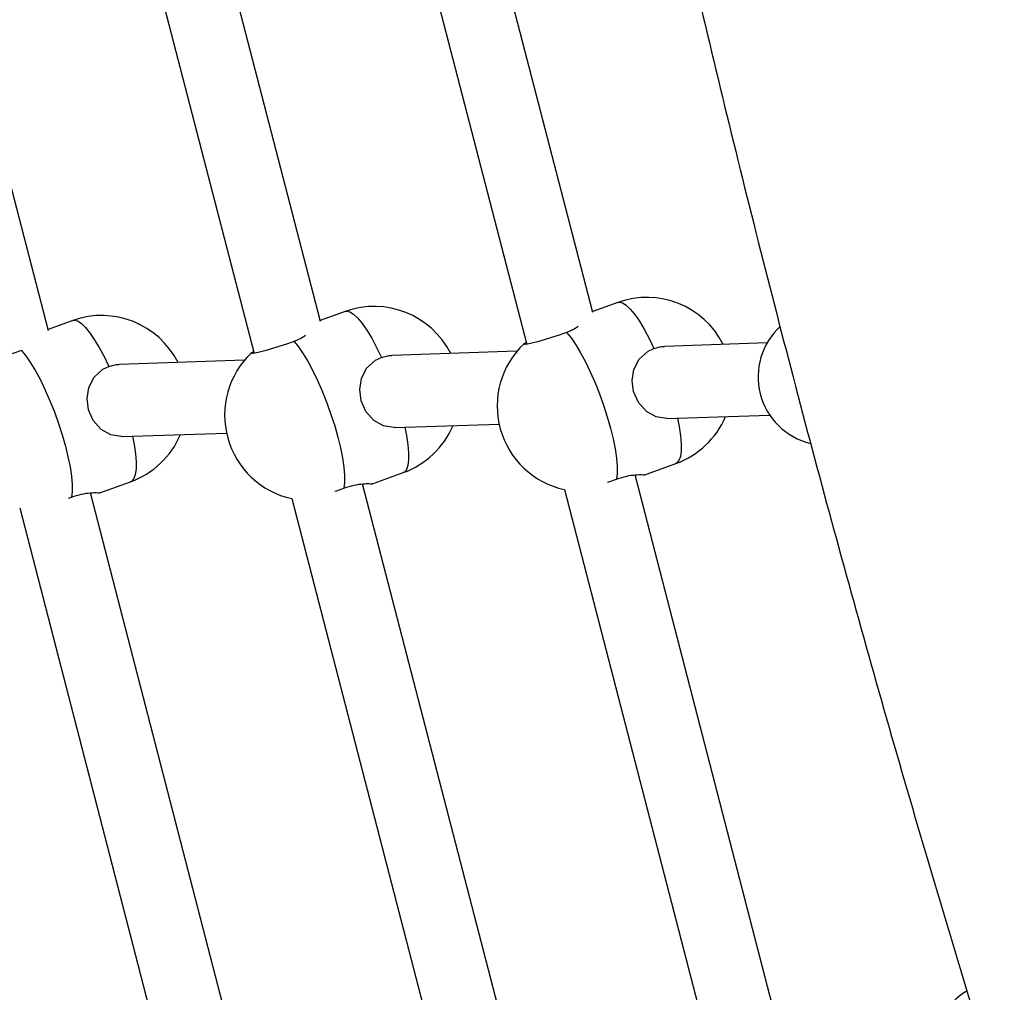
# Model space of a CAD drawing. Units: millimetres. Extents: x -12251.1 to -12177.3, y 20642.7 to 20657.4.
# Drawn here: x -12208.8 to -12208.6, y 20647 to 20647.2 of the extents above; entities that cross this region are included whole.
import ezdxf

# ---------------------------------------------------------------- set-up
doc = ezdxf.new("R2010")
doc.units = ezdxf.units.MM
doc.layers.get('0').update_dxf_attribs({"lineweight": 30})

# ---------------------------------------------------------------- blocks, each defined once
blk = doc.blocks.new('dragon')
at = {"color": 7, "linetype": 'Continuous', "lineweight": 25}
for p, q in [((-14.89955477128206, -3.829894560127286), (-14.94839936313656, -3.636257677113463)), ((-14.83919507390965, -3.828236014443974), (-14.88038590799988, -3.665064346459985)), ((-14.8963452575299, -3.667213699292915), (-14.85393727213159, -3.835206940144417)), ((-14.77873648113382, -3.82660927449615), (-14.8122513569997, -3.693844830238959)), ((-14.82823602475401, -3.695893888470891), (-14.79347867935758, -3.833580200196593)), ((-14.77322907771122, -3.824414824826817), (-14.77879511290303, -3.826377013043384)), ((-14.89414626325561, -3.827668304722465), (-14.89962880633175, -3.829601059551351)), ((-14.83368767048523, -3.826041564774641), (-14.83925370567522, -3.828003752991208)), ((-14.74014678939056, -3.833610898545885), (-14.76295954281159, -3.834224713980802)), ((-14.85611211511059, -3.836731140341726), (-14.88387672836325, -3.83747819387645)), ((-14.7956535223384, -3.835104400393902), (-14.82341813559287, -3.835851453928626)), ((-14.76248931969167, -3.850217852548667), (-14.73971643827826, -3.849605109939148)), ((-14.82294791246932, -3.851844592492853), (-14.79972016684042, -3.851219610998669)), ((-14.88340650524333, -3.853471332440677), (-14.86017875961261, -3.852846350946493)), ((-14.76765224854535, -3.862740957687492), (-14.76059505297962, -3.860253092349012)), ((-14.82811084131754, -3.864367697635316), (-14.82105364575182, -3.861879832296836)), ((-14.7366765443694, -3.993223769881297), (-14.76962899263344, -3.862687303066195)), ((-14.88856943409337, -3.865994437579502), (-14.88151223852765, -3.863506572241022)), ((-14.78949454353642, -4.02511764160954), (-14.83008758540745, -3.864314043014019)), ((-14.89531828278996, -3.867077831026108), (-14.89466718637777, -3.866850726815755)), ((-14.84225921657708, -4.057033987519389), (-14.89046427932772, -3.865932419401361)), ((-14.78532724557954, -3.865870953119156), (-14.75178780217539, -3.998732718209794)), ((-14.90615523104498, -3.869144462609256), (-14.8573695132327, -4.06254794853885)), ((-14.84578583834991, -3.86749769306698), (-14.80460200235029, -4.030641639081296)), ((-14.69666288152803, -3.977612988630426), (-14.69724108096489, -3.977961973076162))]:
    blk.add_line(p, q, dxfattribs=at)
at = {"color": 8, "linetype": 'Continuous', "lineweight": 25, "flags": 128}
for points in [[(-14.77322907771122, -3.824414824826817), (-14.77290438047385, -3.824355995071528), (-14.77219366007921, -3.824519505469652), (-14.77137658478023, -3.825041743577458), (-14.7704696079345, -3.825912193147815), (-14.76949099323974, -3.827113326035033), (-14.76846044695412, -3.828620955151564), (-14.76739872107828, -3.830404721542436), (-14.76632719546251, -3.832428705678467), (-14.76526744731382, -3.834652150824695)], [(-14.89414626325561, -3.827668304722465), (-14.89382156602551, -3.827609474967176), (-14.89311084562723, -3.827772985358024), (-14.89229377032825, -3.828295223473106), (-14.89138679348616, -3.8291656730471), (-14.89040817878958, -3.830366805927042), (-14.88937763250578, -3.83187443505085), (-14.88831590662812, -3.833658201430808), (-14.88724438101417, -3.835682185570477), (-14.8861846328673, -3.837905630716705)], [(-14.83368767048523, -3.826041564774641), (-14.83336297324786, -3.825982735019352), (-14.83265225285504, -3.8261462454102), (-14.83183517755424, -3.826668483521644), (-14.83092820071033, -3.827538933095639), (-14.82994958601557, -3.828740065982856), (-14.82891903972995, -3.830247695103026), (-14.82785731385229, -3.832031461486622), (-14.82678578824016, -3.834055445622653), (-14.82572604009329, -3.836278890768881)], [(-14.82060341145007, -3.851781509758439), (-14.82025175070885, -3.853658668387652), (-14.81996697410796, -3.855703821329371), (-14.81983128468892, -3.857512504277111), (-14.81984741482302, -3.859048295980756), (-14.82001503968968, -3.860280270368094), (-14.82033078384302, -3.861183619304938), (-14.82078828919475, -3.861740152140555), (-14.82105364575182, -3.861879832296836)], [(-14.76014481867605, -3.850154769810615), (-14.75979315793302, -3.852031928439828), (-14.75950838133394, -3.854077081377909), (-14.7593726919149, -3.855885764329287), (-14.75938882204719, -3.857421556029294), (-14.75955644691203, -3.858653530423908), (-14.75987219107265, -3.859556879357115), (-14.76032969641528, -3.860113412200008), (-14.76059505297962, -3.860253092349012)], [(-14.88106200422408, -3.853408249702625), (-14.88071034348286, -3.855285408331838), (-14.88042556688197, -3.857330561273557), (-14.88028987746293, -3.859139244221296), (-14.88030600759885, -3.860675035924942), (-14.88047363246005, -3.861907010315917), (-14.88078937661703, -3.862810359249124), (-14.88124688196694, -3.863366892088379), (-14.88151223852765, -3.863506572241022)]]:
    blk.add_lwpolyline(points, dxfattribs=at)
at = {"color": 7, "linetype": 'Continuous', "lineweight": 25, "flags": 128}
for points in [[(-14.78462049441077, -3.830983919229766), (-14.78630253933443, -3.831561093924392), (-14.78799725218414, -3.832111936953879), (-14.78961965298367, -3.832608826756768), (-14.79108838777756, -3.833026847201836), (-14.79232980807137, -3.833345036990067), (-14.79328166386767, -3.833547440772236), (-14.79389622514282, -3.833623909165908), (-14.79414267523498, -3.83357060772687), (-14.79400865609387, -3.833390209219942), (-14.79359023129655, -3.833138302950829)], [(-14.78462049441077, -3.830983919229766), (-14.7836381903453, -3.83220421617807), (-14.78260517619492, -3.833729353907984), (-14.78154225365506, -3.835528620875266), (-14.78047082668127, -3.837565785448533), (-14.77941247048511, -3.839799825458613), (-14.77838849705586, -3.842185754278034), (-14.77741952605174, -3.844675526728679), (-14.77652506953746, -3.847219006518571), (-14.77572313907331, -3.849764975886501), (-14.77502988306151, -3.852262166907167), (-14.77445926151631, -3.85466029392046), (-14.77402276497924, -3.856911066104658), (-14.77372918313995, -3.858969159904518), (-14.7735844278177, -3.860793131709215), (-14.77359141393754, -3.862346252386487), (-14.77375000082611, -3.863597246920108)], [(-14.9055376799588, -3.834237399129051), (-14.90721972488245, -3.83481457382004), (-14.90891443773944, -3.835365416845889), (-14.91053683853534, -3.835862306652416), (-14.91200557332559, -3.836280327093846), (-14.91324699362303, -3.836598516885715), (-14.91419884942297, -3.836800920667883), (-14.91481341069448, -3.836877389061556), (-14.915059860783, -3.836824087622517), (-14.91492584163825, -3.836643689111952), (-14.91442755312892, -3.8363501121421)], [(-14.9055376799588, -3.834237399129051), (-14.90455537589332, -3.83545769607008), (-14.90352236174658, -3.836982833803631), (-14.90245943920308, -3.838782100774552), (-14.90138801222929, -3.84081926534418), (-14.90032965602586, -3.84305330535426), (-14.89930568260388, -3.845439234173682), (-14.89833671160341, -3.847929006624327), (-14.8974422550873, -3.850472486414219), (-14.89664032462497, -3.853018455782149), (-14.89594706861317, -3.855515646799176), (-14.8953764470607, -3.85791377381247), (-14.89493995052726, -3.860164546000306), (-14.89464636868979, -3.862222639803804), (-14.89450161336936, -3.864046611604863), (-14.89450859949102, -3.865599732278497), (-14.89466718637777, -3.866850726815755)], [(-14.84507908718479, -3.83261065917759), (-14.84676113210662, -3.833187833872216), (-14.84845584495815, -3.833738676898065), (-14.85007824575951, -3.834235566704592), (-14.85154698055339, -3.834653587146022), (-14.8527884008472, -3.834971776941529), (-14.8537402566435, -3.83517418072006), (-14.85435481792229, -3.835250649113732), (-14.85460126800535, -3.835197347674693), (-14.85446724886424, -3.835016949167766), (-14.85404882407602, -3.834765042898653)], [(-14.84507908718479, -3.83261065917759), (-14.84409678311931, -3.833830956129532), (-14.84306376896893, -3.835356093855808), (-14.84200084642725, -3.83715536082309), (-14.84092941945346, -3.839192525392718), (-14.83987106325367, -3.841426565406437), (-14.83884708983169, -3.843812494225858), (-14.83787811882939, -3.846302266672865), (-14.83698366231329, -3.848845746462757), (-14.83618173185096, -3.851391715830687), (-14.83548847583734, -3.853888906858629), (-14.83491785428851, -3.856287033868284), (-14.83448135775325, -3.858537806052482), (-14.83418777591578, -3.860595899852342), (-14.83404302059171, -3.862419871657039), (-14.83405000671337, -3.863972992330673), (-14.83420859359831, -3.865223986867932)], [(-14.76249056231973, -3.850198723808717), (-14.76260944887326, -3.850220058728155), (-14.76490224178997, -3.849850428523496), (-14.76704199748019, -3.848657519916742), (-14.76879552697756, -3.846648919890868), (-14.76982893869354, -3.844223981148389), (-14.77012603366893, -3.841753911456181), (-14.76973145490228, -3.839323488435184), (-14.76855716933642, -3.837045417436457), (-14.76658892290288, -3.835274549550377), (-14.76526744731382, -3.834652150824695), (-14.76526744731382, -3.834652150824695)], [(-14.76526744731382, -3.834652150824695), (-14.76357064984404, -3.834266068679426), (-14.76295954281159, -3.834224713980802)], [(-14.8229491550992, -3.851825463752903), (-14.82306804165455, -3.851846798675979), (-14.82536083456398, -3.85147716847132), (-14.8275005902542, -3.850284259868204), (-14.82925411975157, -3.848275659835053), (-14.83028753146937, -3.845850721096213), (-14.83058462644658, -3.843380651400366), (-14.8301900476763, -3.840950228386646), (-14.82901576210861, -3.838672157377005), (-14.82704751567871, -3.836901289498201), (-14.82572604009329, -3.836278890768881), (-14.82572604009329, -3.836278890768881)], [(-14.82572604009329, -3.836278890768881), (-14.82402924261987, -3.83589280862725), (-14.82341813559287, -3.835851453928626)], [(-14.88340774786775, -3.853452203700726), (-14.8835266344322, -3.853473538620165), (-14.88581942733799, -3.853103908411867), (-14.88795918302822, -3.851910999808752), (-14.8897127125274, -3.849902399779239), (-14.8907461242452, -3.84747746103676), (-14.89104321922423, -3.84500739134819), (-14.89064864045395, -3.84257696833447), (-14.88947435488444, -3.840298897324828), (-14.88750610845455, -3.838528029446024), (-14.8861846328673, -3.837905630716705), (-14.8861846328673, -3.837905630716705)], [(-14.8861846328673, -3.837905630716705), (-14.88448783539206, -3.837519548571436), (-14.88387672836325, -3.83747819387645)], [(-14.83624878432238, -3.865920123098476), (-14.83589063852742, -3.865801161566196), (-14.83420859359831, -3.865223986867932)], [(-14.77579019154109, -3.864293383150653), (-14.7754320457534, -3.864174421618372), (-14.77375000082611, -3.863597246920108)]]:
    blk.add_lwpolyline(points, dxfattribs=at)
at = {"color": 7, "linetype": 'Continuous', "lineweight": 25}
for centre, radius, start, end in [((-14.76691206534269, -3.842333958586096), 0.01900000000000692, 26.44232964374531, 109.4190265450003), ((-14.82737065811671, -3.843960698537558), 0.01900000000001208, 26.44232964374531, 109.4190265450003), ((-14.88782925089072, -3.845587438481743), 0.01900000000000692, 26.44232964374531, 109.4190265450003), ((-14.72707031629034, -3.841226233609632), 0.01514712009101538, 131.7979817282417, 256.2447985939795), ((-14.78111992258346, -3.847342638753616), 0.01900000000000011, 133.0095348170194, 257.2064892389828), ((-14.84157851535929, -3.84896937870144), 0.01899999999999635, 133.0095348170194, 257.2064892389828), ((-14.76691206534269, -3.842333958586096), 0.01900000000000692, 289.4190265450003, 336.6402049042343), ((-14.82737065811671, -3.843960698537558), 0.01900000000001208, 289.4190265450003, 336.6402049042343), ((-14.88782925089072, -3.845587438481743), 0.01900000000000692, 289.4190265450003, 336.6402049042343), ((-14.68908949621073, -3.990623599973333), 0.01505872271035076, 122.7735285867314, 273.4885836180379)]:
    blk.add_arc(centre, radius, start, end, dxfattribs=at)
for points, knots in [([(-10.40219295527822, 0.4813088149530813), (-10.41676117148018, 0.4850246310379589), (-10.44890101153396, 0.4932223229989177), (-10.49868949982556, 0.504901660613541), (-10.55133058857245, 0.5164935018110555), (-10.60365384739634, 0.5271676674346963), (-10.65563584099436, 0.5369713259460696), (-10.7072629175309, 0.5459169476744137), (-10.75851950575634, 0.5540266704374517), (-10.81018683091679, 0.5614339324238244), (-10.86224052577199, 0.5681164812485804), (-10.91465523737861, 0.574051115054317), (-10.96660338441143, 0.5791567552805645), (-11.01807130605084, 0.5834573319152696), (-11.06904616222346, 0.5869763302544015), (-11.122821555673, 0.5899178943618608), (-11.17931386838973, 0.5921296693122713), (-11.23843251956168, 0.5934548489713052), (-11.29677134788835, 0.5937996927314089), (-11.35431441090805, 0.5932026524460525), (-11.41071643901159, 0.5917104556210688), (-11.46597388690316, 0.5893783731225994), (-11.52008507491701, 0.5862600373657187), (-11.57337926911714, 0.582377887047187), (-11.62721286988017, 0.5776479373998882), (-11.68152859148904, 0.5720383812149521), (-11.73626727079682, 0.5655199746724975), (-11.79001464516114, 0.5582808750477852), (-11.8427636607048, 0.5503631904866779), (-11.89450838721314, 0.5418082006362965), (-11.94430224140524, 0.5328262378170621), (-11.9921824182893, 0.5234970157471253), (-12.03818795985353, 0.5138943863930763), (-12.08328876282394, 0.5038608413378824), (-12.12748390732304, 0.4934283415095706), (-12.17240170161313, 0.482222630889737), (-12.21796134722172, 0.4702184841371491), (-12.26408076141161, 0.4573939146248449), (-12.3090766056448, 0.4442341145186219), (-12.35295206362935, 0.4307790088387264), (-12.39571105916184, 0.417067427188158), (-12.43735818574169, 0.4031371268829389), (-12.47789866843777, 0.38902480253455), (-12.51815357086707, 0.3744713638661779), (-12.55807593492136, 0.359493173964438), (-12.59761926897409, 0.3441089739862946), (-12.63593970003785, 0.3286778760339075), (-12.6730464510365, 0.3132378247755696), (-12.70894950760339, 0.2978262893229839), (-12.74302681352856, 0.282759015863121), (-12.77533690368728, 0.2680763574535376), (-12.80599748389068, 0.2537854306683585), (-12.83597571656901, 0.2394689011889568), (-12.86558898466319, 0.2249884833763645), (-12.90283829726832, 0.2063448235239775), (-12.94762170422837, 0.1832017642591381), (-12.99975618333337, 0.1551533309357183), (-13.05155837725397, 0.1261609275024966), (-13.10300951191311, 0.09622500992554706), (-13.15409070354144, 0.06534618244404555), (-13.20478249280313, 0.03352489672761294), (-13.25506619815314, 0.000763456140703056), (-13.30492371428772, -0.03293452475918457), (-13.35433660549097, -0.0675656051535043), (-13.40299373999369, -0.1029136217293853), (-13.4508874219573, -0.1389563642369467), (-13.49801060911341, -0.175672006316745), (-13.54463235648109, -0.2132729306104011), (-13.59196665103082, -0.2527839716567541), (-13.63993857608511, -0.2942809136147844), (-13.68846563042098, -0.3378400699584745), (-13.73631731134083, -0.3824092174327234), (-13.78347168128676, -0.4279793793357385), (-13.82990635225724, -0.4745416861078411), (-13.87472261616131, -0.5211753026633232), (-13.91792250051185, -0.5677788649554714), (-13.9595047415205, -0.6142436448571971), (-14.00027373329067, -0.6614387131121475), (-14.04020871517969, -0.7093415873096092), (-14.07929640457223, -0.757938332419144), (-14.11752384786996, -0.8072146265039919), (-14.15488053070294, -0.8571542385070643), (-14.19135578182613, -0.9077412133883627), (-14.22693901661842, -0.9589595764628029), (-14.26141321686737, -1.010484859027201), (-14.29478668180309, -1.062288626162626), (-14.32706818939732, -1.114343473218469), (-14.35844872143571, -1.166946358142013), (-14.3897296527939, -1.221497019792878), (-14.42081293856972, -1.278030008616042), (-14.45159628905458, -1.336576113939373), (-14.48128493437071, -1.395684873215941), (-14.50986952419407, -1.455335400827607), (-14.53734084670759, -1.515506766823819), (-14.56318781330083, -1.575022513861768), (-14.5874753207645, -1.633830115206365), (-14.61026807997769, -1.691881620252389), (-14.6320392586349, -1.750323927801219), (-14.65278107556151, -1.809139473523828), (-14.67248581106287, -1.86831053525384), (-14.69114881556015, -1.927818347237917), (-14.70876539184246, -1.987644279593951), (-14.72533088483397, -2.047769750133739), (-14.74084063170812, -2.108176174246182), (-14.75520396825777, -2.168483872657816), (-14.76843829832433, -2.22866915236591), (-14.78056110984653, -2.288709453285264), (-14.79164775436038, -2.348949714734772), (-14.80196112520207, -2.410981216649816), (-14.81139797754804, -2.474802019176423), (-14.81985394472031, -2.540405035222648), (-14.82708862952677, -2.606153974615154), (-14.83310032624468, -2.672026028027176), (-14.83788730126616, -2.737998396565672), (-14.84138001124302, -2.802790293408179), (-14.84365726090255, -2.866375114743278), (-14.84479613710027, -2.928730477542558), (-14.84484031562897, -2.991096242425556), (-14.84378821557766, -3.053453153443115), (-14.84164146804687, -3.1157819534601), (-14.83840193096694, -3.178063501036377), (-14.83407140136478, -3.240278722762014), (-14.8286516912558, -3.302408549367101), (-14.82214460869363, -3.364433905881015), (-14.81459715442907, -3.425967283568752), (-14.80603359852103, -3.486992506703245), (-14.79647796517202, -3.547494497517619), (-14.78588028332888, -3.607822711117478), (-14.77393282730009, -3.669560305523191), (-14.76054188915259, -3.732669966349931), (-14.74561148369685, -3.797108647115238), (-14.72948615346468, -3.861258790020656), (-14.71217187519687, -3.92509831940697), (-14.69367463028357, -3.988605167181959), (-14.67437511919888, -4.050554468478367), (-14.65435616212926, -4.110948650341015), (-14.63369766343749, -4.169793515196943), (-14.61200804630425, -4.228266170212009), (-14.58929496305609, -4.286348906207422), (-14.5655666386956, -4.344024308556982), (-14.54083111338696, -4.401274990803358), (-14.51509646742306, -4.458083583991538), (-14.48837076620839, -4.514432712421694), (-14.46066209285345, -4.570305006440321), (-14.43214920168975, -4.625353456849552), (-14.4028603731058, -4.679571337383095), (-14.37282261475229, -4.732952333994035), (-14.34186918372507, -4.785807836768072), (-14.30915524104057, -4.839510908102966), (-14.27463290717424, -4.894013253775483), (-14.23812112880478, -4.949165602818539), (-14.21053835795465, -4.989698342364136), (-14.19481746502606, -5.011616908683209), (-14.19194648032317, -5.01561972626223)], [0, 0, 0, 0, 0.00520196341987015, 0.01147637232242615, 0.01769282816388952, 0.02385135160366474, 0.02995197454551243, 0.03599469009105356, 0.04197949656739564, 0.04790639457719061, 0.0540534111263705, 0.0601368653383817, 0.06615675717032576, 0.07211309204537894, 0.07800587213946635, 0.08383509744344882, 0.09074624899697317, 0.0975658778516051, 0.1042939817795952, 0.110930560652302, 0.1174756175231914, 0.1238147222756926, 0.1300655438520047, 0.1362280792429578, 0.1423023340518104, 0.1487627114071261, 0.1551201416854906, 0.1613746228826355, 0.1675261526682751, 0.1735747293831759, 0.1795203528025003, 0.1850319361852385, 0.1904520008968825, 0.1957805492521995, 0.2010175699082706, 0.206163065369663, 0.2117977239321462, 0.2173183832150826, 0.2227250430824682, 0.2280177024492933, 0.2331963599138477, 0.2382610142338401, 0.2432116646676794, 0.2480483112006454, 0.2530708996806285, 0.2579643458222765, 0.2627286528820695, 0.2673638171495317, 0.2718698340895213, 0.2762467067608365, 0.2802551902394176, 0.2841488688828258, 0.2879506401790901, 0.2917494005629299, 0.2955540491121531, 0.3023626552371039, 0.3091900326879899, 0.3160361796747616, 0.3229010970166788, 0.3297847898119275, 0.3366872621797663, 0.3436084984354687, 0.350548505016841, 0.3575072863026617, 0.36448484255241, 0.3713560753889684, 0.3782454136102708, 0.3851528551729123, 0.3920784005565933, 0.3995775483158464, 0.4070978189834493, 0.4146391986172676, 0.4222016958657529, 0.4297853150688322, 0.437390055381372, 0.4445784425938467, 0.4517707931638807, 0.4589631406965302, 0.466155488234635, 0.4733478443600196, 0.4805401968861184, 0.4877325439301328, 0.494924892519426, 0.5021172442364872, 0.5093095972354349, 0.5163735166177131, 0.5234374315591004, 0.5305013419310911, 0.5375652518531973, 0.5451934881313302, 0.5528217177486371, 0.560449946999644, 0.5680781815476313, 0.57570642121002, 0.5833346626646118, 0.5905270142224192, 0.597719362669129, 0.6049117104631676, 0.6121040658356146, 0.6192964201849487, 0.6264887677931531, 0.6336811164383154, 0.6408734682232768, 0.6480658215920969, 0.6552581733465196, 0.6623220891013719, 0.6693860001243329, 0.6764499100365604, 0.6835138269546909, 0.6911420579639475, 0.6987702868602128, 0.7063985205307025, 0.7140267595713982, 0.721655000993284, 0.7292832409285585, 0.7364755895741772, 0.7436679369848063, 0.7508602906850619, 0.758052646313592, 0.7652449940060375, 0.7724373421755181, 0.7796296934624773, 0.7868220466248528, 0.7940143985482662, 0.8012067462624785, 0.8082706574686641, 0.8153345669656207, 0.8223984830522222, 0.8294623958002805, 0.8370906240411304, 0.8447188563931365, 0.8523470943130831, 0.8599753352262745, 0.8676035752327297, 0.8752318118133675, 0.8824241587497713, 0.8896165107870079, 0.8968088671946844, 0.9040012148566318, 0.9111935623238113, 0.9183859128204862, 0.9255782654516488, 0.9327706172459374, 0.9399629651450737, 0.9471553079949633, 0.9542192170887854, 0.9612831321208056, 0.9683470456379799, 0.9754109547665417, 0.9830391861185133, 0.9906674232099377, 0.9982956639460641, 1, 1, 1, 1]), ([(-14.78205334779705, -3.829679279002448), (-14.78244209083095, -3.82994275071178), (-14.78317103258087, -3.83043679277398), (-14.78415927815513, -3.830809824547032), (-14.78462049447262, -3.830983919033315)], [0, 0, 0, 0, 0.5332978897035088, 1, 1, 1, 1]), ([(-14.84251194042008, -3.831306018939358), (-14.84290068363771, -3.831569490655966), (-14.84362962520572, -3.832063532721804), (-14.8446178709637, -3.832436564494856), (-14.84507908728847, -3.832610658981139)], [0, 0, 0, 0, 0.5332978897038695, 1, 1, 1, 1]), ([(-14.77375000077154, -3.863597246836434), (-14.77297462560091, -3.86335782975948), (-14.77142564133828, -3.862879541367874), (-14.76943594722616, -3.862640695970185), (-14.76806111558108, -3.862619275201723), (-14.76742533893776, -3.8626937477311), (-14.76762598517053, -3.862706666433951), (-14.7676631941722, -3.862709062112117)], [0, 0, 0, 0, 0.2270155966291605, 0.4535140290604956, 0.6930685204129209, 0.9430809216974924, 1, 1, 1, 1]), ([(-14.83420859376929, -3.865223986787896), (-14.83343321840948, -3.864984569703665), (-14.83188423414867, -3.864506281315698), (-14.82989453985283, -3.864267435910733), (-14.82851970820775, -3.864246015149547), (-14.82788393156443, -3.864320487671648), (-14.82808457797728, -3.864333406381775), (-14.82812178679887, -3.864335802052665)], [0, 0, 0, 0, 0.2270155966291605, 0.4535140290604956, 0.6930685204129209, 0.9430809216974924, 1, 1, 1, 1]), ([(-14.89466718657786, -3.86685072673572), (-14.89389181121624, -3.866611309655127), (-14.89234282677353, -3.866133021259884), (-14.89035313247223, -3.865894175854919), (-14.88897830101814, -3.865872755093733), (-14.88834252455854, -3.86594722762311), (-14.88854317060395, -3.865960146322323), (-14.88858037960927, -3.865962542004127)], [0, 0, 0, 0, 0.2270155966291605, 0.4535140290604954, 0.6930685204129207, 0.9430809216974826, 1, 1, 1, 1])]:
    blk.add_open_spline(points, degree=3, knots=knots, dxfattribs=at)

msp = doc.modelspace()

# ---------------------------------------------------------------- block references
at = {"rotation": 0.3570052102576332}
msp.add_blockref('dragon', (-12193.94973001318, 20651.04962916633), dxfattribs=at)

doc.saveas('drawing.dxf')
